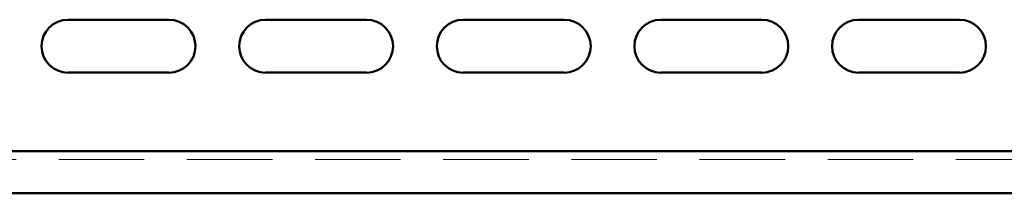
# Paper-space layout '7' of a CAD drawing. Units: millimetres. Extents: x 19 to 415, y -20 to 290.
# Drawn here: x 313 to 327, y 173 to 176 of the extents above; entities that cross this region are included whole.
import ezdxf

# ---------------------------------------------------------------- set-up
doc = ezdxf.new("R2010")
doc.units = ezdxf.units.MM
doc.linetypes.add('HIDDEN', pattern=[1.905, 1.27, -0.635])

psp = doc.layouts.new('7')

# ---------------------------------------------------------------- linework, layer by layer
at = {"color": 7, "linetype": 'Continuous', "lineweight": 50}
for p, q in [((314.748, 175.853), (313.248, 175.853)), ((317.685, 175.853), (316.185, 175.853)), ((320.623, 175.853), (319.123, 175.853)), ((323.56, 175.853), (322.06, 175.853)), ((326.498, 175.853), (324.998, 175.853)), ((313.248, 175.066), (314.748, 175.066)), ((316.185, 175.066), (317.685, 175.066)), ((319.123, 175.066), (320.623, 175.066)), ((322.06, 175.066), (323.56, 175.066)), ((324.998, 175.066), (326.498, 175.066)), ((284.535, 173.897), (327.55, 173.897)), ((284.535, 173.272), (327.55, 173.272))]:
    psp.add_line(p, q, dxfattribs=at)
at = {"color": 7, "linetype": 'HIDDEN', "lineweight": 18}
psp.add_line((284.535, 173.772), (334.785, 173.772), dxfattribs=at)
at = {"color": 7, "linetype": 'Continuous', "lineweight": 50}
for centre, start, end in [((313.248, 175.459), 90, 270), ((314.748, 175.459), 270, 90), ((316.185, 175.459), 90, 270), ((317.685, 175.459), 270, 90), ((319.123, 175.459), 90, 270), ((320.623, 175.459), 270, 90), ((322.06, 175.459), 90, 270), ((323.56, 175.459), 270, 90), ((324.998, 175.459), 90, 270), ((326.498, 175.459), 270, 90)]:
    psp.add_arc(centre, 0.394, start, end, dxfattribs=at)

doc.saveas('drawing.dxf')
